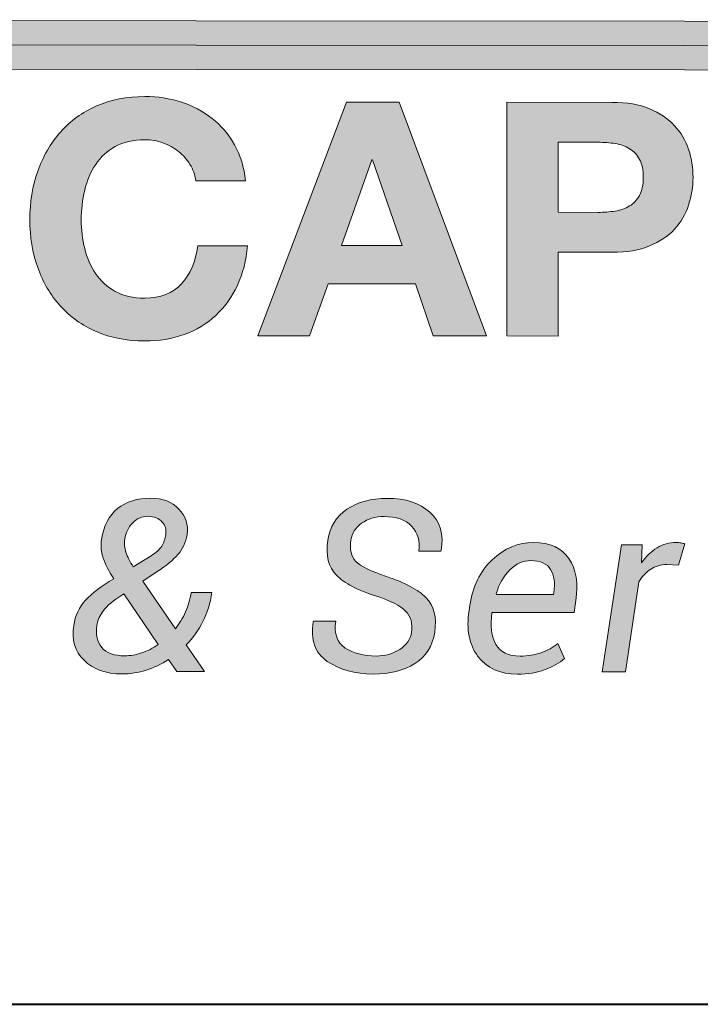
# Model space of a CAD drawing. Units: inches. Extents: x 0 to 3.8, y 0 to 4.87.
# Drawn here: x 0.77 to 0.96, y 4.32 to 4.59 of the extents above; entities that cross this region are included whole.
import ezdxf

# ---------------------------------------------------------------- set-up
doc = ezdxf.new("R2010")
doc.units = ezdxf.units.IN
doc.header["$MEASUREMENT"] = 0
doc.layers.add('Layer 1', color=7, linetype='Continuous')

# ---------------------------------------------------------------- blocks, each defined once
blk = doc.blocks.new('block 2')
at = {"layer": 'Layer 1', "true_color": 0xffffff}
h = blk.add_hatch(color=7, dxfattribs=at)
h.dxf.hatch_style = 2
h.paths.add_polyline_path([(1.08714, 4.58031), (0.41159, 4.58076), (0.4116, 4.59425), (1.08716, 4.59379)])
h = blk.add_hatch(color=7, dxfattribs=at)
h.dxf.hatch_style = 2
edge = h.paths.add_edge_path()
edge.add_spline(control_points=[(0.81526, 4.55418), (0.81441, 4.55554), (0.81335, 4.55673), (0.81209, 4.55776), (0.81083, 4.55879), (0.80938, 4.55958), (0.80778, 4.56016), (0.80619, 4.56073), (0.80451, 4.56102), (0.80276, 4.56102), (0.79956, 4.56102), (0.79684, 4.56041), (0.7946, 4.55918), (0.79237, 4.55794), (0.79056, 4.55627), (0.78916, 4.55419), (0.78777, 4.55211), (0.78676, 4.54975), (0.78613, 4.54709), (0.78549, 4.54443), (0.78517, 4.54168), (0.78517, 4.53884), (0.78517, 4.53612), (0.78548, 4.53348), (0.78612, 4.53091), (0.78674, 4.52834), (0.78776, 4.52604), (0.78915, 4.52398), (0.79053, 4.52193), (0.79234, 4.52029), (0.79458, 4.51904), (0.79681, 4.5178), (0.79952, 4.51718), (0.80273, 4.51718), (0.80708, 4.51718), (0.81048, 4.5185), (0.81292, 4.52116), (0.81537, 4.52382), (0.81687, 4.52732), (0.81741, 4.53166), (0.81741, 4.53166), (0.83119, 4.53166), (0.83119, 4.53166), (0.83083, 4.52761), (0.82988, 4.52396), (0.82837, 4.52069), (0.82685, 4.51744), (0.82487, 4.51466), (0.82238, 4.51237), (0.81991, 4.51008), (0.81701, 4.50833), (0.81369, 4.50712), (0.81037, 4.50591), (0.80672, 4.50532), (0.80273, 4.50532), (0.79777, 4.50532), (0.79331, 4.50618), (0.78937, 4.5079), (0.78541, 4.50962), (0.78208, 4.512), (0.77935, 4.51502), (0.77665, 4.51804), (0.77456, 4.52159), (0.77312, 4.52568), (0.77166, 4.52975), (0.77094, 4.53414), (0.77095, 4.53886), (0.77095, 4.54369), (0.77167, 4.54816), (0.77313, 4.5523), (0.77458, 4.55644), (0.77667, 4.56005), (0.77938, 4.56312), (0.7821, 4.56621), (0.78545, 4.56862), (0.78941, 4.57037), (0.79335, 4.57211), (0.79781, 4.57298), (0.80277, 4.57298), (0.80633, 4.57298), (0.8097, 4.57247), (0.81287, 4.57144), (0.81603, 4.57041), (0.81888, 4.56891), (0.82138, 4.56694), (0.82388, 4.56498), (0.82595, 4.56255), (0.82758, 4.55965), (0.82922, 4.55675), (0.83023, 4.55343), (0.83066, 4.54969), (0.83066, 4.54969), (0.81688, 4.54969), (0.81688, 4.54969), (0.81665, 4.55133), (0.8161, 4.55282), (0.81526, 4.55418)], knot_values=[0, 0, 0, 0, 0.013889, 0.013889, 0.013889, 0.027778, 0.027778, 0.027778, 0.041667, 0.041667, 0.041667, 0.055556, 0.055556, 0.055556, 0.069444, 0.069444, 0.069444, 0.083333, 0.083333, 0.083333, 0.097222, 0.097222, 0.097222, 0.111111, 0.111111, 0.111111, 0.125, 0.125, 0.125, 0.138889, 0.138889, 0.138889, 0.152778, 0.152778, 0.152778, 0.166667, 0.166667, 0.166667, 0.180556, 0.180556, 0.180556, 0.194444, 0.194444, 0.194444, 0.208333, 0.208333, 0.208333, 0.222222, 0.222222, 0.222222, 0.236111, 0.236111, 0.236111, 0.25, 0.25, 0.25, 0.263889, 0.263889, 0.263889, 0.277778, 0.277778, 0.277778, 0.291667, 0.291667, 0.291667, 0.305556, 0.305556, 0.305556, 0.319444, 0.319444, 0.319444, 0.333333, 0.333333, 0.333333, 0.347222, 0.347222, 0.347222, 0.361111, 0.361111, 0.361111, 0.375, 0.375, 0.375, 0.388889, 0.388889, 0.388889, 0.402778, 0.402778, 0.402778, 0.416667, 0.416667, 0.416667, 0.430556, 0.430556, 0.430556, 0.444444, 0.444444, 0.444444, 0.444444], degree=3, periodic=0)
edge.add_line((0.81526, 4.55418), (0.81526, 4.55418))
h = blk.add_hatch(color=7, dxfattribs=at)
h.dxf.hatch_style = 2
h.paths.add_polyline_path([(0.87315, 4.5714), (0.89729, 4.5067), (0.88253, 4.5067), (0.87765, 4.52112), (0.85346, 4.52113), (0.84837, 4.50673), (0.83407, 4.50675), (0.85857, 4.57141)])
h.paths.add_polyline_path([(0.87394, 4.53172), (0.8658, 4.55545), (0.86562, 4.55545), (0.85718, 4.53173)])
h = blk.add_hatch(color=7, dxfattribs=at)
h.dxf.hatch_style = 2
edge = h.paths.add_edge_path()
edge.add_spline(control_points=[(0.93213, 4.57136), (0.93617, 4.57135), (0.93961, 4.57077), (0.94246, 4.56959), (0.94529, 4.56841), (0.9476, 4.56685), (0.94938, 4.56491), (0.95116, 4.56298), (0.95246, 4.56077), (0.95327, 4.5583), (0.95409, 4.55582), (0.95449, 4.55325), (0.95449, 4.5506), (0.95449, 4.548), (0.95407, 4.54545), (0.95327, 4.54295), (0.95245, 4.54043), (0.95114, 4.53823), (0.94936, 4.53628), (0.94759, 4.53435), (0.94527, 4.53281), (0.94243, 4.53163), (0.93959, 4.53045), (0.93614, 4.52986), (0.9321, 4.52986), (0.9321, 4.52986), (0.91716, 4.52988), (0.91716, 4.52988), (0.91716, 4.52988), (0.91714, 4.50668), (0.91714, 4.50668), (0.91714, 4.50668), (0.90292, 4.5067), (0.90292, 4.5067), (0.90292, 4.5067), (0.90296, 4.57138), (0.90296, 4.57138), (0.90296, 4.57138), (0.93213, 4.57136), (0.93213, 4.57136)], knot_values=[0, 0, 0, 0, 1, 1, 1, 2, 2, 2, 3, 3, 3, 4, 4, 4, 5, 5, 5, 6, 6, 6, 7, 7, 7, 8, 8, 8, 9, 9, 9, 10, 10, 10, 11, 11, 11, 12, 12, 12, 13, 13, 13, 13], degree=3, periodic=1)
edge = h.paths.add_edge_path()
edge.add_spline(control_points=[(0.92821, 4.54092), (0.92985, 4.54092), (0.93142, 4.54105), (0.93292, 4.54128), (0.93443, 4.54152), (0.93577, 4.54199), (0.93692, 4.54268), (0.93806, 4.54338), (0.93897, 4.54435), (0.93967, 4.54563), (0.94036, 4.54689), (0.94072, 4.54855), (0.94072, 4.5506), (0.94072, 4.55266), (0.94038, 4.55432), (0.93968, 4.55559), (0.93899, 4.55686), (0.93807, 4.55784), (0.93692, 4.55853), (0.93577, 4.55923), (0.93445, 4.5597), (0.93293, 4.55995), (0.93142, 4.56018), (0.92985, 4.56031), (0.92822, 4.56031), (0.92822, 4.56031), (0.91717, 4.56031), (0.91717, 4.56031), (0.91717, 4.56031), (0.91716, 4.54093), (0.91716, 4.54093), (0.91716, 4.54093), (0.92821, 4.54092), (0.92821, 4.54092)], knot_values=[0, 0, 0, 0, 1, 1, 1, 2, 2, 2, 3, 3, 3, 4, 4, 4, 5, 5, 5, 6, 6, 6, 7, 7, 7, 8, 8, 8, 9, 9, 9, 10, 10, 10, 11, 11, 11, 11], degree=3, periodic=1)
h = blk.add_hatch(color=7, dxfattribs=at)
h.dxf.hatch_style = 2
edge = h.paths.add_edge_path()
edge.add_spline(control_points=[(0.78309, 4.42658), (0.78348, 4.42932), (0.78458, 4.43164), (0.78638, 4.43357), (0.78818, 4.43548), (0.79077, 4.43746), (0.79418, 4.43947), (0.79279, 4.44157), (0.79182, 4.44347), (0.79125, 4.44516), (0.79066, 4.44687), (0.79052, 4.44861), (0.7908, 4.45039), (0.79137, 4.45416), (0.79284, 4.45703), (0.79523, 4.45893), (0.79761, 4.46085), (0.80068, 4.4618), (0.80443, 4.4618), (0.80769, 4.4618), (0.81027, 4.4608), (0.81219, 4.4588), (0.81411, 4.45682), (0.81486, 4.45446), (0.81445, 4.45173), (0.81409, 4.44953), (0.81326, 4.44768), (0.81194, 4.44619), (0.81062, 4.44471), (0.80869, 4.44314), (0.80616, 4.44147), (0.80616, 4.44147), (0.80223, 4.43887), (0.80223, 4.43887), (0.80223, 4.43887), (0.81122, 4.42565), (0.81122, 4.42565), (0.81234, 4.42708), (0.81327, 4.42864), (0.81402, 4.43033), (0.81477, 4.43203), (0.8153, 4.4338), (0.81561, 4.43569), (0.81561, 4.43569), (0.82132, 4.43568), (0.82132, 4.43568), (0.82086, 4.43272), (0.82004, 4.43004), (0.81884, 4.42766), (0.81765, 4.42528), (0.81611, 4.42314), (0.8142, 4.42123), (0.8142, 4.42123), (0.81926, 4.41383), (0.81926, 4.41383), (0.81926, 4.41383), (0.81159, 4.41383), (0.81159, 4.41383), (0.81159, 4.41383), (0.80933, 4.41715), (0.80933, 4.41715), (0.80737, 4.41585), (0.8053, 4.41486), (0.80312, 4.41418), (0.80093, 4.4135), (0.79872, 4.41316), (0.79647, 4.41316), (0.79194, 4.41316), (0.78843, 4.41443), (0.78593, 4.41693), (0.78343, 4.41944), (0.78248, 4.42267), (0.78309, 4.42658)], knot_values=[0, 0, 0, 0, 0.013889, 0.013889, 0.013889, 0.027778, 0.027778, 0.027778, 0.041667, 0.041667, 0.041667, 0.055556, 0.055556, 0.055556, 0.069444, 0.069444, 0.069444, 0.083333, 0.083333, 0.083333, 0.097222, 0.097222, 0.097222, 0.111111, 0.111111, 0.111111, 0.125, 0.125, 0.125, 0.138889, 0.138889, 0.138889, 0.152778, 0.152778, 0.152778, 0.166667, 0.166667, 0.166667, 0.180556, 0.180556, 0.180556, 0.194444, 0.194444, 0.194444, 0.208333, 0.208333, 0.208333, 0.222222, 0.222222, 0.222222, 0.236111, 0.236111, 0.236111, 0.25, 0.25, 0.25, 0.263889, 0.263889, 0.263889, 0.277778, 0.277778, 0.277778, 0.291667, 0.291667, 0.291667, 0.305556, 0.305556, 0.305556, 0.319444, 0.319444, 0.319444, 0.333333, 0.333333, 0.333333, 0.333333], degree=3, periodic=0)
edge.add_line((0.78309, 4.42658), (0.78309, 4.42658))
edge = h.paths.add_edge_path()
edge.add_spline(control_points=[(0.79722, 4.41816), (0.79873, 4.41816), (0.80029, 4.41843), (0.80187, 4.41897), (0.80347, 4.41951), (0.80501, 4.42029), (0.8065, 4.4213), (0.8065, 4.4213), (0.79697, 4.43537), (0.79697, 4.43537), (0.79697, 4.43537), (0.79554, 4.43443), (0.79554, 4.43443), (0.79334, 4.43294), (0.79183, 4.43153), (0.79097, 4.43018), (0.79012, 4.42885), (0.78962, 4.42764), (0.7895, 4.42658), (0.78909, 4.42405), (0.78955, 4.42201), (0.79084, 4.42047), (0.79215, 4.41893), (0.79427, 4.41816), (0.79722, 4.41816)], knot_values=[0, 0, 0, 0, 0.013889, 0.013889, 0.013889, 0.027778, 0.027778, 0.027778, 0.041667, 0.041667, 0.041667, 0.055556, 0.055556, 0.055556, 0.069444, 0.069444, 0.069444, 0.083333, 0.083333, 0.083333, 0.097222, 0.097222, 0.097222, 0.111111, 0.111111, 0.111111, 0.111111], degree=3, periodic=0)
edge.add_line((0.79722, 4.41816), (0.79722, 4.41816))
edge = h.paths.add_edge_path()
edge.add_spline(control_points=[(0.7972, 4.45044), (0.79702, 4.44925), (0.79715, 4.44804), (0.79754, 4.44682), (0.79794, 4.4456), (0.79862, 4.44425), (0.79957, 4.44278), (0.79957, 4.44278), (0.80451, 4.44586), (0.80451, 4.44586), (0.80587, 4.44671), (0.80684, 4.4476), (0.80743, 4.44855), (0.80801, 4.4495), (0.8084, 4.45057), (0.80857, 4.45173), (0.80876, 4.45312), (0.80841, 4.4543), (0.80751, 4.45529), (0.80662, 4.45628), (0.80533, 4.45676), (0.80363, 4.45678), (0.80195, 4.45678), (0.80052, 4.45615), (0.79934, 4.45491), (0.79818, 4.45369), (0.79747, 4.45219), (0.7972, 4.45044)], knot_values=[0, 0, 0, 0, 0.013889, 0.013889, 0.013889, 0.027778, 0.027778, 0.027778, 0.041667, 0.041667, 0.041667, 0.055556, 0.055556, 0.055556, 0.069444, 0.069444, 0.069444, 0.083333, 0.083333, 0.083333, 0.097222, 0.097222, 0.097222, 0.111111, 0.111111, 0.111111, 0.125, 0.125, 0.125, 0.125], degree=3, periodic=0)
edge.add_line((0.7972, 4.45044), (0.7972, 4.45044))
h = blk.add_hatch(color=7, dxfattribs=at)
h.dxf.hatch_style = 2
edge = h.paths.add_edge_path()
edge.add_spline(control_points=[(0.8766, 4.42464), (0.87695, 4.42707), (0.87639, 4.42903), (0.87495, 4.43051), (0.8735, 4.43201), (0.87072, 4.43343), (0.86664, 4.43478), (0.86166, 4.43629), (0.85804, 4.43819), (0.85581, 4.44047), (0.85357, 4.44274), (0.85277, 4.44597), (0.85339, 4.45018), (0.85393, 4.45386), (0.85571, 4.45671), (0.85871, 4.45874), (0.86171, 4.46075), (0.86541, 4.46176), (0.86981, 4.46176), (0.87489, 4.46176), (0.87885, 4.46047), (0.88168, 4.45789), (0.88452, 4.45531), (0.88554, 4.45178), (0.88477, 4.44731), (0.88477, 4.44731), (0.8847, 4.4471), (0.8847, 4.4471), (0.8847, 4.4471), (0.87856, 4.44711), (0.87856, 4.44711), (0.87897, 4.44994), (0.87832, 4.45225), (0.87659, 4.45404), (0.87485, 4.45583), (0.87234, 4.45672), (0.86902, 4.45672), (0.86657, 4.45672), (0.86449, 4.45611), (0.86277, 4.45486), (0.86104, 4.45362), (0.86006, 4.45208), (0.85979, 4.45024), (0.85941, 4.44763), (0.85986, 4.44564), (0.86117, 4.44431), (0.86247, 4.44299), (0.86531, 4.44157), (0.86966, 4.4401), (0.87475, 4.43843), (0.87841, 4.43649), (0.88061, 4.43426), (0.88284, 4.43204), (0.88363, 4.42885), (0.88299, 4.42469), (0.88241, 4.42086), (0.88059, 4.41797), (0.87752, 4.41603), (0.87445, 4.41408), (0.87061, 4.41311), (0.866, 4.41311), (0.86093, 4.41312), (0.8567, 4.41429), (0.85327, 4.41664), (0.84984, 4.41897), (0.84854, 4.42261), (0.84939, 4.42754), (0.84939, 4.42754), (0.84949, 4.42774), (0.84949, 4.42774), (0.84949, 4.42774), (0.85559, 4.42774), (0.85559, 4.42774), (0.85507, 4.42428), (0.85595, 4.42181), (0.85821, 4.42033), (0.86049, 4.41886), (0.86334, 4.41812), (0.86675, 4.41811), (0.86924, 4.41811), (0.87143, 4.41872), (0.87332, 4.41994), (0.8752, 4.42117), (0.87629, 4.42274), (0.8766, 4.42464)], knot_values=[0, 0, 0, 0, 0.013889, 0.013889, 0.013889, 0.027778, 0.027778, 0.027778, 0.041667, 0.041667, 0.041667, 0.055556, 0.055556, 0.055556, 0.069444, 0.069444, 0.069444, 0.083333, 0.083333, 0.083333, 0.097222, 0.097222, 0.097222, 0.111111, 0.111111, 0.111111, 0.125, 0.125, 0.125, 0.138889, 0.138889, 0.138889, 0.152778, 0.152778, 0.152778, 0.166667, 0.166667, 0.166667, 0.180556, 0.180556, 0.180556, 0.194444, 0.194444, 0.194444, 0.208333, 0.208333, 0.208333, 0.222222, 0.222222, 0.222222, 0.236111, 0.236111, 0.236111, 0.25, 0.25, 0.25, 0.263889, 0.263889, 0.263889, 0.277778, 0.277778, 0.277778, 0.291667, 0.291667, 0.291667, 0.305556, 0.305556, 0.305556, 0.319444, 0.319444, 0.319444, 0.333333, 0.333333, 0.333333, 0.347222, 0.347222, 0.347222, 0.361111, 0.361111, 0.361111, 0.375, 0.375, 0.375, 0.388889, 0.388889, 0.388889, 0.388889], degree=3, periodic=0)
edge.add_line((0.8766, 4.42464), (0.8766, 4.42464))
h = blk.add_hatch(color=7, dxfattribs=at)
h.dxf.hatch_style = 2
edge = h.paths.add_edge_path()
edge.add_spline(control_points=[(0.90589, 4.41309), (0.90104, 4.41309), (0.8974, 4.41473), (0.89496, 4.41801), (0.89253, 4.42127), (0.89171, 4.42549), (0.89249, 4.43068), (0.89249, 4.43068), (0.89271, 4.43209), (0.89271, 4.43209), (0.89347, 4.43733), (0.89554, 4.44155), (0.89892, 4.44476), (0.90228, 4.44795), (0.9061, 4.44956), (0.91036, 4.44956), (0.91489, 4.44955), (0.91814, 4.44806), (0.92013, 4.44511), (0.92213, 4.44213), (0.92277, 4.43827), (0.92204, 4.43351), (0.92204, 4.43351), (0.92156, 4.43013), (0.92156, 4.43013), (0.92156, 4.43013), (0.89882, 4.43015), (0.89882, 4.43015), (0.89832, 4.42643), (0.89868, 4.42348), (0.89992, 4.42133), (0.90115, 4.41918), (0.90339, 4.41809), (0.90664, 4.41809), (0.90872, 4.41809), (0.91065, 4.4184), (0.91243, 4.41902), (0.91422, 4.41966), (0.91577, 4.42049), (0.91707, 4.42156), (0.91707, 4.42156), (0.91895, 4.4174), (0.91895, 4.4174), (0.91752, 4.41619), (0.91571, 4.41518), (0.91352, 4.41434), (0.91133, 4.41351), (0.90879, 4.41309), (0.90589, 4.41309)], knot_values=[0, 0, 0, 0, 0.013889, 0.013889, 0.013889, 0.027778, 0.027778, 0.027778, 0.041667, 0.041667, 0.041667, 0.055556, 0.055556, 0.055556, 0.069444, 0.069444, 0.069444, 0.083333, 0.083333, 0.083333, 0.097222, 0.097222, 0.097222, 0.111111, 0.111111, 0.111111, 0.125, 0.125, 0.125, 0.138889, 0.138889, 0.138889, 0.152778, 0.152778, 0.152778, 0.166667, 0.166667, 0.166667, 0.180556, 0.180556, 0.180556, 0.194444, 0.194444, 0.194444, 0.208333, 0.208333, 0.208333, 0.222222, 0.222222, 0.222222, 0.222222], degree=3, periodic=0)
edge.add_line((0.90589, 4.41309), (0.90589, 4.41309))
edge = h.paths.add_edge_path()
edge.add_spline(control_points=[(0.90961, 4.44452), (0.90747, 4.44452), (0.90553, 4.44366), (0.90378, 4.44193), (0.90203, 4.4402), (0.90078, 4.43801), (0.90003, 4.43537), (0.90003, 4.43537), (0.90008, 4.43518), (0.90008, 4.43518), (0.90008, 4.43518), (0.9159, 4.43516), (0.9159, 4.43516), (0.9159, 4.43516), (0.91597, 4.43569), (0.91597, 4.43569), (0.91636, 4.4383), (0.91606, 4.44044), (0.91507, 4.44206), (0.91407, 4.4437), (0.91225, 4.44452), (0.90961, 4.44452)], knot_values=[0, 0, 0, 0, 0.013889, 0.013889, 0.013889, 0.027778, 0.027778, 0.027778, 0.041667, 0.041667, 0.041667, 0.055556, 0.055556, 0.055556, 0.069444, 0.069444, 0.069444, 0.083333, 0.083333, 0.083333, 0.097222, 0.097222, 0.097222, 0.097222], degree=3, periodic=0)
edge.add_line((0.90961, 4.44452), (0.90961, 4.44452))
h = blk.add_hatch(color=7, dxfattribs=at)
h.dxf.hatch_style = 2
edge = h.paths.add_edge_path()
edge.add_spline(control_points=[(0.95044, 4.44323), (0.95044, 4.44323), (0.94719, 4.44342), (0.94719, 4.44342), (0.94553, 4.44342), (0.94405, 4.44301), (0.94278, 4.44217), (0.9415, 4.44134), (0.94042, 4.44017), (0.93953, 4.43866), (0.93953, 4.43866), (0.93578, 4.41376), (0.93578, 4.41376), (0.93578, 4.41376), (0.92937, 4.41376), (0.92937, 4.41376), (0.92937, 4.41376), (0.93467, 4.44889), (0.93467, 4.44889), (0.93467, 4.44889), (0.94037, 4.44888), (0.94037, 4.44888), (0.94037, 4.44888), (0.94025, 4.44392), (0.94025, 4.44392), (0.9415, 4.44569), (0.94293, 4.44707), (0.94454, 4.44805), (0.94614, 4.44903), (0.9479, 4.44953), (0.94983, 4.44953), (0.95029, 4.44953), (0.95073, 4.44949), (0.95118, 4.44941), (0.95162, 4.44934), (0.95197, 4.44926), (0.95223, 4.44917), (0.95223, 4.44917), (0.95044, 4.44323), (0.95044, 4.44323)], knot_values=[0, 0, 0, 0, 1, 1, 1, 2, 2, 2, 3, 3, 3, 4, 4, 4, 5, 5, 5, 6, 6, 6, 7, 7, 7, 8, 8, 8, 9, 9, 9, 10, 10, 10, 11, 11, 11, 12, 12, 12, 13, 13, 13, 13], degree=3, periodic=1)
at = {"layer": 'Layer 1', "lineweight": 0}
for points in [[(1.08714, 4.58031), (0.41159, 4.58076), (0.4116, 4.59425), (1.08716, 4.59379), (1.08714, 4.58031)], [(0.41159, 4.5875), (1.08715, 4.58704)], [(0.87315, 4.5714), (0.89729, 4.5067), (0.88253, 4.5067), (0.87765, 4.52112), (0.85346, 4.52113), (0.84837, 4.50673), (0.83407, 4.50675), (0.85857, 4.57141), (0.87315, 4.5714)], [(0.87394, 4.53172), (0.8658, 4.55545), (0.86562, 4.55545), (0.85718, 4.53173), (0.87394, 4.53172)]]:
    blk.add_lwpolyline(points, dxfattribs=at)
for points, knots in [([(0.81526, 4.55418), (0.81441, 4.55554), (0.81335, 4.55673), (0.81209, 4.55776), (0.81083, 4.55879), (0.80938, 4.55958), (0.80778, 4.56016), (0.80619, 4.56073), (0.80451, 4.56102), (0.80276, 4.56102), (0.79956, 4.56102), (0.79684, 4.56041), (0.7946, 4.55918), (0.79237, 4.55794), (0.79056, 4.55627), (0.78916, 4.55419), (0.78777, 4.55211), (0.78676, 4.54975), (0.78613, 4.54709), (0.78549, 4.54443), (0.78517, 4.54168), (0.78517, 4.53884), (0.78517, 4.53612), (0.78548, 4.53348), (0.78612, 4.53091), (0.78674, 4.52834), (0.78776, 4.52604), (0.78915, 4.52398), (0.79053, 4.52193), (0.79234, 4.52029), (0.79458, 4.51904), (0.79681, 4.5178), (0.79952, 4.51718), (0.80273, 4.51718), (0.80708, 4.51718), (0.81048, 4.5185), (0.81292, 4.52116), (0.81537, 4.52382), (0.81687, 4.52732), (0.81741, 4.53166), (0.81741, 4.53166), (0.83119, 4.53166), (0.83119, 4.53166), (0.83083, 4.52761), (0.82988, 4.52396), (0.82837, 4.52069), (0.82685, 4.51744), (0.82487, 4.51466), (0.82238, 4.51237), (0.81991, 4.51008), (0.81701, 4.50833), (0.81369, 4.50712), (0.81037, 4.50591), (0.80672, 4.50532), (0.80273, 4.50532), (0.79777, 4.50532), (0.79331, 4.50618), (0.78937, 4.5079), (0.78541, 4.50962), (0.78208, 4.512), (0.77935, 4.51502), (0.77665, 4.51804), (0.77456, 4.52159), (0.77312, 4.52568), (0.77166, 4.52975), (0.77094, 4.53414), (0.77095, 4.53886), (0.77095, 4.54369), (0.77167, 4.54816), (0.77313, 4.5523), (0.77458, 4.55644), (0.77667, 4.56005), (0.77938, 4.56312), (0.7821, 4.56621), (0.78545, 4.56862), (0.78941, 4.57037), (0.79335, 4.57211), (0.79781, 4.57298), (0.80277, 4.57298), (0.80633, 4.57298), (0.8097, 4.57247), (0.81287, 4.57144), (0.81603, 4.57041), (0.81888, 4.56891), (0.82138, 4.56694), (0.82388, 4.56498), (0.82595, 4.56255), (0.82758, 4.55965), (0.82922, 4.55675), (0.83023, 4.55343), (0.83066, 4.54969), (0.83066, 4.54969), (0.81688, 4.54969), (0.81688, 4.54969), (0.81665, 4.55133), (0.8161, 4.55282), (0.81526, 4.55418)], [0, 0, 0, 0, 1, 1, 1, 2, 2, 2, 3, 3, 3, 4, 4, 4, 5, 5, 5, 6, 6, 6, 7, 7, 7, 8, 8, 8, 9, 9, 9, 10, 10, 10, 11, 11, 11, 12, 12, 12, 13, 13, 13, 14, 14, 14, 15, 15, 15, 16, 16, 16, 17, 17, 17, 18, 18, 18, 19, 19, 19, 20, 20, 20, 21, 21, 21, 22, 22, 22, 23, 23, 23, 24, 24, 24, 25, 25, 25, 26, 26, 26, 27, 27, 27, 28, 28, 28, 29, 29, 29, 30, 30, 30, 31, 31, 31, 32, 32, 32, 32]), ([(0.93213, 4.57136), (0.93617, 4.57135), (0.93961, 4.57077), (0.94246, 4.56959), (0.94529, 4.56841), (0.9476, 4.56685), (0.94938, 4.56491), (0.95116, 4.56298), (0.95246, 4.56077), (0.95327, 4.5583), (0.95409, 4.55582), (0.95449, 4.55325), (0.95449, 4.5506), (0.95449, 4.548), (0.95407, 4.54545), (0.95327, 4.54295), (0.95245, 4.54043), (0.95114, 4.53823), (0.94936, 4.53628), (0.94759, 4.53435), (0.94527, 4.53281), (0.94243, 4.53163), (0.93959, 4.53045), (0.93614, 4.52986), (0.9321, 4.52986), (0.9321, 4.52986), (0.91716, 4.52988), (0.91716, 4.52988), (0.91716, 4.52988), (0.91714, 4.50668), (0.91714, 4.50668), (0.91714, 4.50668), (0.90292, 4.5067), (0.90292, 4.5067), (0.90292, 4.5067), (0.90296, 4.57138), (0.90296, 4.57138), (0.90296, 4.57138), (0.93213, 4.57136), (0.93213, 4.57136)], [0, 0, 0, 0, 1, 1, 1, 2, 2, 2, 3, 3, 3, 4, 4, 4, 5, 5, 5, 6, 6, 6, 7, 7, 7, 8, 8, 8, 9, 9, 9, 10, 10, 10, 11, 11, 11, 12, 12, 12, 13, 13, 13, 13]), ([(0.92821, 4.54092), (0.92985, 4.54092), (0.93142, 4.54105), (0.93292, 4.54128), (0.93443, 4.54152), (0.93577, 4.54199), (0.93692, 4.54268), (0.93806, 4.54338), (0.93897, 4.54435), (0.93967, 4.54563), (0.94036, 4.54689), (0.94072, 4.54855), (0.94072, 4.5506), (0.94072, 4.55266), (0.94038, 4.55432), (0.93968, 4.55559), (0.93899, 4.55686), (0.93807, 4.55784), (0.93692, 4.55853), (0.93577, 4.55923), (0.93445, 4.5597), (0.93293, 4.55995), (0.93142, 4.56018), (0.92985, 4.56031), (0.92822, 4.56031), (0.92822, 4.56031), (0.91717, 4.56031), (0.91717, 4.56031), (0.91717, 4.56031), (0.91716, 4.54093), (0.91716, 4.54093), (0.91716, 4.54093), (0.92821, 4.54092), (0.92821, 4.54092)], [0, 0, 0, 0, 1, 1, 1, 2, 2, 2, 3, 3, 3, 4, 4, 4, 5, 5, 5, 6, 6, 6, 7, 7, 7, 8, 8, 8, 9, 9, 9, 10, 10, 10, 11, 11, 11, 11]), ([(0.78309, 4.42658), (0.78348, 4.42932), (0.78458, 4.43164), (0.78638, 4.43357), (0.78818, 4.43548), (0.79077, 4.43746), (0.79418, 4.43947), (0.79279, 4.44157), (0.79182, 4.44347), (0.79125, 4.44516), (0.79066, 4.44687), (0.79052, 4.44861), (0.7908, 4.45039), (0.79137, 4.45416), (0.79284, 4.45703), (0.79523, 4.45893), (0.79761, 4.46085), (0.80068, 4.4618), (0.80443, 4.4618), (0.80769, 4.4618), (0.81027, 4.4608), (0.81219, 4.4588), (0.81411, 4.45682), (0.81486, 4.45446), (0.81445, 4.45173), (0.81409, 4.44953), (0.81326, 4.44768), (0.81194, 4.44619), (0.81062, 4.44471), (0.80869, 4.44314), (0.80616, 4.44147), (0.80616, 4.44147), (0.80223, 4.43887), (0.80223, 4.43887), (0.80223, 4.43887), (0.81122, 4.42565), (0.81122, 4.42565), (0.81234, 4.42708), (0.81327, 4.42864), (0.81402, 4.43033), (0.81477, 4.43203), (0.8153, 4.4338), (0.81561, 4.43569), (0.81561, 4.43569), (0.82132, 4.43568), (0.82132, 4.43568), (0.82086, 4.43272), (0.82004, 4.43004), (0.81884, 4.42766), (0.81765, 4.42528), (0.81611, 4.42314), (0.8142, 4.42123), (0.8142, 4.42123), (0.81926, 4.41383), (0.81926, 4.41383), (0.81926, 4.41383), (0.81159, 4.41383), (0.81159, 4.41383), (0.81159, 4.41383), (0.80933, 4.41715), (0.80933, 4.41715), (0.80737, 4.41585), (0.8053, 4.41486), (0.80312, 4.41418), (0.80093, 4.4135), (0.79872, 4.41316), (0.79647, 4.41316), (0.79194, 4.41316), (0.78843, 4.41443), (0.78593, 4.41693), (0.78343, 4.41944), (0.78248, 4.42267), (0.78309, 4.42658)], [0, 0, 0, 0, 1, 1, 1, 2, 2, 2, 3, 3, 3, 4, 4, 4, 5, 5, 5, 6, 6, 6, 7, 7, 7, 8, 8, 8, 9, 9, 9, 10, 10, 10, 11, 11, 11, 12, 12, 12, 13, 13, 13, 14, 14, 14, 15, 15, 15, 16, 16, 16, 17, 17, 17, 18, 18, 18, 19, 19, 19, 20, 20, 20, 21, 21, 21, 22, 22, 22, 23, 23, 23, 24, 24, 24, 24]), ([(0.8766, 4.42464), (0.87695, 4.42707), (0.87639, 4.42903), (0.87495, 4.43051), (0.8735, 4.43201), (0.87072, 4.43343), (0.86664, 4.43478), (0.86166, 4.43629), (0.85804, 4.43819), (0.85581, 4.44047), (0.85357, 4.44274), (0.85277, 4.44597), (0.85339, 4.45018), (0.85393, 4.45386), (0.85571, 4.45671), (0.85871, 4.45874), (0.86171, 4.46075), (0.86541, 4.46176), (0.86981, 4.46176), (0.87489, 4.46176), (0.87885, 4.46047), (0.88168, 4.45789), (0.88452, 4.45531), (0.88554, 4.45178), (0.88477, 4.44731), (0.88477, 4.44731), (0.8847, 4.4471), (0.8847, 4.4471), (0.8847, 4.4471), (0.87856, 4.44711), (0.87856, 4.44711), (0.87897, 4.44994), (0.87832, 4.45225), (0.87659, 4.45404), (0.87485, 4.45583), (0.87234, 4.45672), (0.86902, 4.45672), (0.86657, 4.45672), (0.86449, 4.45611), (0.86277, 4.45486), (0.86104, 4.45362), (0.86006, 4.45208), (0.85979, 4.45024), (0.85941, 4.44763), (0.85986, 4.44564), (0.86117, 4.44431), (0.86247, 4.44299), (0.86531, 4.44157), (0.86966, 4.4401), (0.87475, 4.43843), (0.87841, 4.43649), (0.88061, 4.43426), (0.88284, 4.43204), (0.88363, 4.42885), (0.88299, 4.42469), (0.88241, 4.42086), (0.88059, 4.41797), (0.87752, 4.41603), (0.87445, 4.41408), (0.87061, 4.41311), (0.866, 4.41311), (0.86093, 4.41312), (0.8567, 4.41429), (0.85327, 4.41664), (0.84984, 4.41897), (0.84854, 4.42261), (0.84939, 4.42754), (0.84939, 4.42754), (0.84949, 4.42774), (0.84949, 4.42774), (0.84949, 4.42774), (0.85559, 4.42774), (0.85559, 4.42774), (0.85507, 4.42428), (0.85595, 4.42181), (0.85821, 4.42033), (0.86049, 4.41886), (0.86334, 4.41812), (0.86675, 4.41811), (0.86924, 4.41811), (0.87143, 4.41872), (0.87332, 4.41994), (0.8752, 4.42117), (0.87629, 4.42274), (0.8766, 4.42464)], [0, 0, 0, 0, 1, 1, 1, 2, 2, 2, 3, 3, 3, 4, 4, 4, 5, 5, 5, 6, 6, 6, 7, 7, 7, 8, 8, 8, 9, 9, 9, 10, 10, 10, 11, 11, 11, 12, 12, 12, 13, 13, 13, 14, 14, 14, 15, 15, 15, 16, 16, 16, 17, 17, 17, 18, 18, 18, 19, 19, 19, 20, 20, 20, 21, 21, 21, 22, 22, 22, 23, 23, 23, 24, 24, 24, 25, 25, 25, 26, 26, 26, 27, 27, 27, 28, 28, 28, 28]), ([(0.7972, 4.45044), (0.79702, 4.44925), (0.79715, 4.44804), (0.79754, 4.44682), (0.79794, 4.4456), (0.79862, 4.44425), (0.79957, 4.44278), (0.79957, 4.44278), (0.80451, 4.44586), (0.80451, 4.44586), (0.80587, 4.44671), (0.80684, 4.4476), (0.80743, 4.44855), (0.80801, 4.4495), (0.8084, 4.45057), (0.80857, 4.45173), (0.80876, 4.45312), (0.80841, 4.4543), (0.80751, 4.45529), (0.80662, 4.45628), (0.80533, 4.45676), (0.80363, 4.45678), (0.80195, 4.45678), (0.80052, 4.45615), (0.79934, 4.45491), (0.79818, 4.45369), (0.79747, 4.45219), (0.7972, 4.45044)], [0, 0, 0, 0, 1, 1, 1, 2, 2, 2, 3, 3, 3, 4, 4, 4, 5, 5, 5, 6, 6, 6, 7, 7, 7, 8, 8, 8, 9, 9, 9, 9]), ([(0.90589, 4.41309), (0.90104, 4.41309), (0.8974, 4.41473), (0.89496, 4.41801), (0.89253, 4.42127), (0.89171, 4.42549), (0.89249, 4.43068), (0.89249, 4.43068), (0.89271, 4.43209), (0.89271, 4.43209), (0.89347, 4.43733), (0.89554, 4.44155), (0.89892, 4.44476), (0.90228, 4.44795), (0.9061, 4.44956), (0.91036, 4.44956), (0.91489, 4.44955), (0.91814, 4.44806), (0.92013, 4.44511), (0.92213, 4.44213), (0.92277, 4.43827), (0.92204, 4.43351), (0.92204, 4.43351), (0.92156, 4.43013), (0.92156, 4.43013), (0.92156, 4.43013), (0.89882, 4.43015), (0.89882, 4.43015), (0.89832, 4.42643), (0.89868, 4.42348), (0.89992, 4.42133), (0.90115, 4.41918), (0.90339, 4.41809), (0.90664, 4.41809), (0.90872, 4.41809), (0.91065, 4.4184), (0.91243, 4.41902), (0.91422, 4.41966), (0.91577, 4.42049), (0.91707, 4.42156), (0.91707, 4.42156), (0.91895, 4.4174), (0.91895, 4.4174), (0.91752, 4.41619), (0.91571, 4.41518), (0.91352, 4.41434), (0.91133, 4.41351), (0.90879, 4.41309), (0.90589, 4.41309)], [0, 0, 0, 0, 1, 1, 1, 2, 2, 2, 3, 3, 3, 4, 4, 4, 5, 5, 5, 6, 6, 6, 7, 7, 7, 8, 8, 8, 9, 9, 9, 10, 10, 10, 11, 11, 11, 12, 12, 12, 13, 13, 13, 14, 14, 14, 15, 15, 15, 16, 16, 16, 16]), ([(0.95044, 4.44323), (0.95044, 4.44323), (0.94719, 4.44342), (0.94719, 4.44342), (0.94553, 4.44342), (0.94405, 4.44301), (0.94278, 4.44217), (0.9415, 4.44134), (0.94042, 4.44017), (0.93953, 4.43866), (0.93953, 4.43866), (0.93578, 4.41376), (0.93578, 4.41376), (0.93578, 4.41376), (0.92937, 4.41376), (0.92937, 4.41376), (0.92937, 4.41376), (0.93467, 4.44889), (0.93467, 4.44889), (0.93467, 4.44889), (0.94037, 4.44888), (0.94037, 4.44888), (0.94037, 4.44888), (0.94025, 4.44392), (0.94025, 4.44392), (0.9415, 4.44569), (0.94293, 4.44707), (0.94454, 4.44805), (0.94614, 4.44903), (0.9479, 4.44953), (0.94983, 4.44953), (0.95029, 4.44953), (0.95073, 4.44949), (0.95118, 4.44941), (0.95162, 4.44934), (0.95197, 4.44926), (0.95223, 4.44917), (0.95223, 4.44917), (0.95044, 4.44323), (0.95044, 4.44323)], [0, 0, 0, 0, 1, 1, 1, 2, 2, 2, 3, 3, 3, 4, 4, 4, 5, 5, 5, 6, 6, 6, 7, 7, 7, 8, 8, 8, 9, 9, 9, 10, 10, 10, 11, 11, 11, 12, 12, 12, 13, 13, 13, 13]), ([(0.90961, 4.44452), (0.90747, 4.44452), (0.90553, 4.44366), (0.90378, 4.44193), (0.90203, 4.4402), (0.90078, 4.43801), (0.90003, 4.43537), (0.90003, 4.43537), (0.90008, 4.43518), (0.90008, 4.43518), (0.90008, 4.43518), (0.9159, 4.43516), (0.9159, 4.43516), (0.9159, 4.43516), (0.91597, 4.43569), (0.91597, 4.43569), (0.91636, 4.4383), (0.91606, 4.44044), (0.91507, 4.44206), (0.91407, 4.4437), (0.91225, 4.44452), (0.90961, 4.44452)], [0, 0, 0, 0, 1, 1, 1, 2, 2, 2, 3, 3, 3, 4, 4, 4, 5, 5, 5, 6, 6, 6, 7, 7, 7, 7]), ([(0.79722, 4.41816), (0.79873, 4.41816), (0.80029, 4.41843), (0.80187, 4.41897), (0.80347, 4.41951), (0.80501, 4.42029), (0.8065, 4.4213), (0.8065, 4.4213), (0.79697, 4.43537), (0.79697, 4.43537), (0.79697, 4.43537), (0.79554, 4.43443), (0.79554, 4.43443), (0.79334, 4.43294), (0.79183, 4.43153), (0.79097, 4.43018), (0.79012, 4.42885), (0.78962, 4.42764), (0.7895, 4.42658), (0.78909, 4.42405), (0.78955, 4.42201), (0.79084, 4.42047), (0.79215, 4.41893), (0.79427, 4.41816), (0.79722, 4.41816)], [0, 0, 0, 0, 1, 1, 1, 2, 2, 2, 3, 3, 3, 4, 4, 4, 5, 5, 5, 6, 6, 6, 7, 7, 7, 8, 8, 8, 8])]:
    blk.add_open_spline(points, degree=3, knots=knots, dxfattribs=at)

msp = doc.modelspace()

# ---------------------------------------------------------------- linework, layer by layer
at = {"layer": 'Layer 1', "color": 7, "lineweight": 40, "true_color": 0xffffff}
msp.add_lwpolyline([(0.17397, 4.32171), (3.63589, 4.32171)], dxfattribs=at)

# ---------------------------------------------------------------- block references
at = {"layer": 'Layer 1'}
msp.add_blockref('block 2', (0, 0), dxfattribs=at)

doc.saveas('drawing.dxf')
